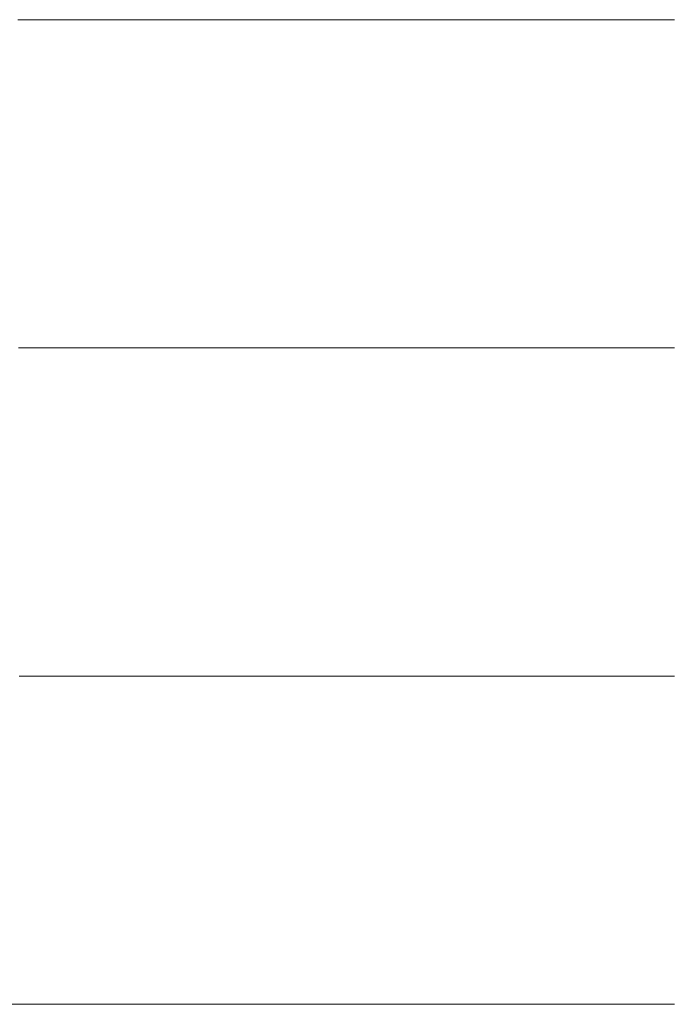
# Model space of a CAD drawing. Units: millimetres. Extents: x 0 to 24042, y 0 to 16800.
# Drawn here: x 16640 to 16668, y 910 to 952 of the extents above; entities that cross this region are included whole.
import ezdxf

# ---------------------------------------------------------------- set-up
doc = ezdxf.new("R2010")
doc.units = ezdxf.units.MM
doc.header["$MEASUREMENT"] = 0
doc.layers.add('(1) Shape lines', color=7, linetype='Continuous', lineweight=35)

# ---------------------------------------------------------------- blocks, each defined once
blk = doc.blocks.new('HATCH_270_74eec9ca-4a34-4456-bfbb-33c16a6bbbb8')
at = {"layer": '(1) Shape lines', "color": 0, "lineweight": 9}
blk.add_line((16640.185, 910), (16639.491, 910), dxfattribs=at)
blk = doc.blocks.new('HATCH_271_dec92ac1-f0ad-452a-9c17-9f32a25f53cc')
at = {"layer": '(1) Shape lines', "color": 0, "lineweight": 9}
for p, q in [((16640.709, 952), (16640.088, 952)), ((16640.709, 938), (16640.12, 938)), ((16640.709, 924), (16640.153, 924)), ((16640.709, 910), (16640.185, 910))]:
    blk.add_line(p, q, dxfattribs=at)
blk = doc.blocks.new('HATCH_276_42bc4bc6-4b28-45a8-b1fb-f1bf76369342')
at = {"layer": '(1) Shape lines', "color": 0, "lineweight": 9}
for p, q in [((16640.789, 952), (16640.709, 952)), ((16640.793, 938), (16640.709, 938)), ((16640.798, 924), (16640.709, 924)), ((16640.802, 910), (16640.709, 910))]:
    blk.add_line(p, q, dxfattribs=at)
blk = doc.blocks.new('HATCH_277_09540a83-ed01-48c5-bd63-97578602c05e')
at = {"layer": '(1) Shape lines', "color": 0, "lineweight": 9}
for p, q in [((16640.872, 952), (16640.789, 952)), ((16640.872, 938), (16640.793, 938)), ((16640.872, 924), (16640.798, 924)), ((16640.872, 910), (16640.802, 910))]:
    blk.add_line(p, q, dxfattribs=at)
blk = doc.blocks.new('HATCH_282_5288e7e7-31c4-4e3e-95e8-fb18b40e5cb1')
at = {"layer": '(1) Shape lines', "color": 0, "lineweight": 9}
for p, q in [((16640.887, 952), (16640.872, 952)), ((16640.887, 938), (16640.872, 938)), ((16640.888, 924), (16640.872, 924)), ((16640.889, 910), (16640.872, 910))]:
    blk.add_line(p, q, dxfattribs=at)
blk = doc.blocks.new('HATCH_283_4745ce63-3a84-49b1-8292-ffaddf3234d9')
at = {"layer": '(1) Shape lines', "color": 0, "lineweight": 9}
for p, q in [((16640.901, 952), (16640.887, 952)), ((16640.901, 938), (16640.887, 938)), ((16640.901, 924), (16640.888, 924)), ((16640.901, 910), (16640.889, 910))]:
    blk.add_line(p, q, dxfattribs=at)
blk = doc.blocks.new('HATCH_288_32786464-7f21-4fd1-95e2-709c416cc91f')
at = {"layer": '(1) Shape lines', "color": 0, "lineweight": 9}
for p, q in [((16641.683, 952), (16640.901, 952)), ((16641.726, 938), (16640.901, 938)), ((16641.768, 924), (16640.901, 924)), ((16641.811, 910), (16640.901, 910))]:
    blk.add_line(p, q, dxfattribs=at)
blk = doc.blocks.new('HATCH_289_67f43ca6-7284-41a4-ae68-4c55c5e1ca54')
at = {"layer": '(1) Shape lines', "color": 0, "lineweight": 9}
for p, q in [((16642.495, 952), (16641.683, 952)), ((16642.495, 938), (16641.726, 938)), ((16642.495, 924), (16641.768, 924)), ((16642.495, 910), (16641.811, 910))]:
    blk.add_line(p, q, dxfattribs=at)
blk = doc.blocks.new('HATCH_294_7d0c5c1c-40c8-46f9-b324-f2bf8f622772')
at = {"layer": '(1) Shape lines', "color": 0, "lineweight": 9}
for p, q in [((16642.598, 952), (16642.495, 952)), ((16642.604, 938), (16642.495, 938)), ((16642.609, 924), (16642.495, 924)), ((16642.615, 910), (16642.495, 910))]:
    blk.add_line(p, q, dxfattribs=at)
blk = doc.blocks.new('HATCH_295_de47983c-4037-43d6-96ec-31871a311b1f')
at = {"layer": '(1) Shape lines', "color": 0, "lineweight": 9}
for p, q in [((16642.705, 952), (16642.598, 952)), ((16642.705, 938), (16642.604, 938)), ((16642.705, 924), (16642.609, 924)), ((16642.705, 910), (16642.615, 910))]:
    blk.add_line(p, q, dxfattribs=at)
blk = doc.blocks.new('HATCH_300_bbc215ec-a78d-424d-a441-088e1fcaab05')
at = {"layer": '(1) Shape lines', "color": 0, "lineweight": 9}
for p, q in [((16643.263, 952), (16642.705, 952)), ((16643.294, 938), (16642.705, 938)), ((16643.324, 924), (16642.705, 924)), ((16643.354, 910), (16642.705, 910))]:
    blk.add_line(p, q, dxfattribs=at)
blk = doc.blocks.new('HATCH_301_a88e1d9c-b40e-4212-ac27-581e02038f19')
at = {"layer": '(1) Shape lines', "color": 0, "lineweight": 9}
for p, q in [((16643.842, 952), (16643.263, 952)), ((16643.842, 938), (16643.294, 938)), ((16643.842, 924), (16643.324, 924)), ((16643.842, 910), (16643.354, 910))]:
    blk.add_line(p, q, dxfattribs=at)
blk = doc.blocks.new('HATCH_306_ebb98591-77c7-46e4-b8d2-92506d46d41b')
at = {"layer": '(1) Shape lines', "color": 0, "lineweight": 9}
for p, q in [((16643.976, 952), (16643.842, 952)), ((16643.983, 938), (16643.842, 938)), ((16643.99, 924), (16643.842, 924)), ((16643.998, 910), (16643.842, 910))]:
    blk.add_line(p, q, dxfattribs=at)
blk = doc.blocks.new('HATCH_307_26b41d3b-7828-414e-91ef-85995895e936')
at = {"layer": '(1) Shape lines', "color": 0, "lineweight": 9}
for p, q in [((16644.115, 952), (16643.976, 952)), ((16644.115, 938), (16643.983, 938)), ((16644.115, 924), (16643.99, 924)), ((16644.115, 910), (16643.998, 910))]:
    blk.add_line(p, q, dxfattribs=at)
blk = doc.blocks.new('HATCH_312_233a8b05-5e7f-4835-b550-e93f631618b6')
at = {"layer": '(1) Shape lines', "color": 0, "lineweight": 9}
for p, q in [((16644.221, 952), (16644.115, 952)), ((16644.227, 938), (16644.115, 938)), ((16644.233, 924), (16644.115, 924)), ((16644.239, 910), (16644.115, 910))]:
    blk.add_line(p, q, dxfattribs=at)
blk = doc.blocks.new('HATCH_313_4656efad-dc73-4ba8-9d1a-8c6d5bdf26d7')
at = {"layer": '(1) Shape lines', "color": 0, "lineweight": 9}
for p, q in [((16644.331, 952), (16644.221, 952)), ((16644.331, 938), (16644.227, 938)), ((16644.331, 924), (16644.233, 924)), ((16644.331, 910), (16644.239, 910))]:
    blk.add_line(p, q, dxfattribs=at)
blk = doc.blocks.new('HATCH_318_eccdd1af-8fcb-4661-8eeb-1c92817141e8')
at = {"layer": '(1) Shape lines', "color": 0, "lineweight": 9}
for p, q in [((16644.943, 952), (16644.331, 952)), ((16644.976, 938), (16644.331, 938)), ((16645.009, 924), (16644.331, 924)), ((16645.042, 910), (16644.331, 910))]:
    blk.add_line(p, q, dxfattribs=at)
blk = doc.blocks.new('HATCH_319_581cc8c7-2660-4463-acd1-8e060ea67c28')
at = {"layer": '(1) Shape lines', "color": 0, "lineweight": 9}
for p, q in [((16645.574, 952), (16644.943, 952)), ((16645.574, 938), (16644.976, 938)), ((16645.574, 924), (16645.009, 924)), ((16645.574, 910), (16645.042, 910))]:
    blk.add_line(p, q, dxfattribs=at)
blk = doc.blocks.new('HATCH_324_38523e07-49dc-4656-9de9-98ed65343def')
at = {"layer": '(1) Shape lines', "color": 0, "lineweight": 9}
for p, q in [((16645.68, 952), (16645.574, 952)), ((16645.686, 938), (16645.574, 938)), ((16645.692, 924), (16645.574, 924)), ((16645.697, 910), (16645.574, 910))]:
    blk.add_line(p, q, dxfattribs=at)
blk = doc.blocks.new('HATCH_325_4eff4ae6-c0d7-4434-8531-b0e5e4f80ab2')
at = {"layer": '(1) Shape lines', "color": 0, "lineweight": 9}
for p, q in [((16645.79, 952), (16645.68, 952)), ((16645.79, 938), (16645.686, 938)), ((16645.79, 924), (16645.692, 924)), ((16645.79, 910), (16645.697, 910))]:
    blk.add_line(p, q, dxfattribs=at)
blk = doc.blocks.new('HATCH_330_dead2afb-bd91-4540-8999-b1bf37e0b0e9')
at = {"layer": '(1) Shape lines', "color": 0, "lineweight": 9}
for p, q in [((16646.041, 952), (16645.79, 952)), ((16646.054, 938), (16645.79, 938)), ((16646.068, 924), (16645.79, 924)), ((16646.081, 910), (16645.79, 910))]:
    blk.add_line(p, q, dxfattribs=at)
blk = doc.blocks.new('HATCH_331_4cf64bfe-8fa1-4014-aba7-082af8955c69')
at = {"layer": '(1) Shape lines', "color": 0, "lineweight": 9}
for p, q in [((16646.299, 952), (16646.041, 952)), ((16646.299, 938), (16646.054, 938)), ((16646.299, 924), (16646.068, 924)), ((16646.299, 910), (16646.081, 910))]:
    blk.add_line(p, q, dxfattribs=at)
blk = doc.blocks.new('HATCH_336_9fbb7efb-30dd-43a8-b77a-ca8d7bc6be19')
at = {"layer": '(1) Shape lines', "color": 0, "lineweight": 9}
for p, q in [((16646.585, 952), (16646.299, 952)), ((16646.601, 938), (16646.299, 938)), ((16646.616, 924), (16646.299, 924)), ((16646.632, 910), (16646.299, 910))]:
    blk.add_line(p, q, dxfattribs=at)
blk = doc.blocks.new('HATCH_337_25e46274-3af4-47ae-b56a-eabd54911dea')
at = {"layer": '(1) Shape lines', "color": 0, "lineweight": 9}
for p, q in [((16646.88, 952), (16646.585, 952)), ((16646.88, 938), (16646.601, 938)), ((16646.88, 924), (16646.616, 924)), ((16646.88, 910), (16646.632, 910))]:
    blk.add_line(p, q, dxfattribs=at)
blk = doc.blocks.new('HATCH_342_fa3361c4-734c-4adb-ac48-ff53dae5beb6')
at = {"layer": '(1) Shape lines', "color": 0, "lineweight": 9}
for p, q in [((16646.982, 952), (16646.88, 952)), ((16646.988, 938), (16646.88, 938)), ((16646.993, 924), (16646.88, 924)), ((16646.999, 910), (16646.88, 910))]:
    blk.add_line(p, q, dxfattribs=at)
blk = doc.blocks.new('HATCH_343_f2880cd2-feaa-4e40-ac1d-d751813a7b2c')
at = {"layer": '(1) Shape lines', "color": 0, "lineweight": 9}
for p, q in [((16647.087, 952), (16646.982, 952)), ((16647.087, 938), (16646.988, 938)), ((16647.087, 924), (16646.993, 924)), ((16647.087, 910), (16646.999, 910))]:
    blk.add_line(p, q, dxfattribs=at)
blk = doc.blocks.new('HATCH_348_09ace08c-666f-417c-8951-f443d145d4cb')
at = {"layer": '(1) Shape lines', "color": 0, "lineweight": 9}
for p, q in [((16647.556, 952), (16647.087, 952)), ((16647.582, 938), (16647.087, 938)), ((16647.607, 924), (16647.087, 924)), ((16647.632, 910), (16647.087, 910))]:
    blk.add_line(p, q, dxfattribs=at)
blk = doc.blocks.new('HATCH_349_769243fb-50b3-428b-8006-c86954b40a95')
at = {"layer": '(1) Shape lines', "color": 0, "lineweight": 9}
for p, q in [((16648.039, 952), (16647.556, 952)), ((16648.039, 938), (16647.582, 938)), ((16648.039, 924), (16647.607, 924)), ((16648.039, 910), (16647.632, 910))]:
    blk.add_line(p, q, dxfattribs=at)
blk = doc.blocks.new('HATCH_354_1d2cf3a5-e30c-4e2e-a1a4-15076eca3737')
at = {"layer": '(1) Shape lines', "color": 0, "lineweight": 9}
for p, q in [((16648.134, 952), (16648.039, 952)), ((16648.139, 938), (16648.039, 938)), ((16648.144, 924), (16648.039, 924)), ((16648.149, 910), (16648.039, 910))]:
    blk.add_line(p, q, dxfattribs=at)
blk = doc.blocks.new('HATCH_355_8f1dabe0-6ffc-4759-9a02-ca6f7d6cfb1b')
at = {"layer": '(1) Shape lines', "color": 0, "lineweight": 9}
for p, q in [((16648.231, 952), (16648.134, 952)), ((16648.231, 938), (16648.139, 938)), ((16648.231, 924), (16648.144, 924)), ((16648.231, 910), (16648.149, 910))]:
    blk.add_line(p, q, dxfattribs=at)
blk = doc.blocks.new('HATCH_360_edfa97e3-aca7-49dc-9584-beb6d4b62930')
at = {"layer": '(1) Shape lines', "color": 0, "lineweight": 9}
for p, q in [((16648.255, 952), (16648.231, 952)), ((16648.257, 938), (16648.231, 938)), ((16648.258, 924), (16648.231, 924)), ((16648.259, 910), (16648.231, 910))]:
    blk.add_line(p, q, dxfattribs=at)
blk = doc.blocks.new('HATCH_361_b013d404-3808-4fa4-96d4-c764558ebfae')
at = {"layer": '(1) Shape lines', "color": 0, "lineweight": 9}
for p, q in [((16648.28, 952), (16648.255, 952)), ((16648.28, 938), (16648.257, 938)), ((16648.28, 924), (16648.258, 924)), ((16648.28, 910), (16648.259, 910))]:
    blk.add_line(p, q, dxfattribs=at)
blk = doc.blocks.new('HATCH_366_30813c41-c202-4cc6-80ea-f8994565d3d1')
at = {"layer": '(1) Shape lines', "color": 0, "lineweight": 9}
for p, q in [((16648.652, 952), (16648.28, 952)), ((16648.672, 938), (16648.28, 938)), ((16648.692, 924), (16648.28, 924)), ((16648.712, 910), (16648.28, 910))]:
    blk.add_line(p, q, dxfattribs=at)
blk = doc.blocks.new('HATCH_367_c05b92ce-3eb0-41a3-a4f2-ff1aaeab12e2')
at = {"layer": '(1) Shape lines', "color": 0, "lineweight": 9}
for p, q in [((16649.033, 952), (16648.652, 952)), ((16649.033, 938), (16648.672, 938)), ((16649.033, 924), (16648.692, 924)), ((16649.033, 910), (16648.712, 910))]:
    blk.add_line(p, q, dxfattribs=at)
blk = doc.blocks.new('HATCH_372_bdcf4320-210c-4ead-adbc-61d0cb6a9f41')
at = {"layer": '(1) Shape lines', "color": 0, "lineweight": 9}
for p, q in [((16649.045, 952), (16649.033, 952)), ((16649.045, 938), (16649.033, 938)), ((16649.046, 924), (16649.033, 924)), ((16649.047, 910), (16649.033, 910))]:
    blk.add_line(p, q, dxfattribs=at)
blk = doc.blocks.new('HATCH_373_23c7d457-61e6-4cb6-b8c7-473ffe44dbcd')
at = {"layer": '(1) Shape lines', "color": 0, "lineweight": 9}
for p, q in [((16649.056, 952), (16649.045, 952)), ((16649.056, 938), (16649.045, 938)), ((16649.056, 924), (16649.046, 924)), ((16649.056, 910), (16649.047, 910))]:
    blk.add_line(p, q, dxfattribs=at)
blk = doc.blocks.new('HATCH_378_5374e191-b573-487d-84d2-ecf032277c14')
at = {"layer": '(1) Shape lines', "color": 0, "lineweight": 9}
for p, q in [((16649.142, 952), (16649.056, 952)), ((16649.147, 938), (16649.056, 938)), ((16649.151, 924), (16649.056, 924)), ((16649.156, 910), (16649.056, 910))]:
    blk.add_line(p, q, dxfattribs=at)
blk = doc.blocks.new('HATCH_379_bfded225-c4e7-4394-8b1c-cb4f2764e049')
at = {"layer": '(1) Shape lines', "color": 0, "lineweight": 9}
for p, q in [((16649.23, 952), (16649.142, 952)), ((16649.23, 938), (16649.147, 938)), ((16649.23, 924), (16649.151, 924)), ((16649.23, 910), (16649.156, 910))]:
    blk.add_line(p, q, dxfattribs=at)
blk = doc.blocks.new('HATCH_384_fa199c28-d705-44d4-bae9-7ddce4979093')
at = {"layer": '(1) Shape lines', "color": 0, "lineweight": 9}
for p, q in [((16649.521, 952), (16649.23, 952)), ((16649.537, 938), (16649.23, 938)), ((16649.553, 924), (16649.23, 924)), ((16649.569, 910), (16649.23, 910))]:
    blk.add_line(p, q, dxfattribs=at)
blk = doc.blocks.new('HATCH_385_fb9ef87d-5937-4098-8e00-12078a2bdb56')
at = {"layer": '(1) Shape lines', "color": 0, "lineweight": 9}
for p, q in [((16649.821, 952), (16649.521, 952)), ((16649.821, 938), (16649.537, 938)), ((16649.821, 924), (16649.553, 924)), ((16649.821, 910), (16649.569, 910))]:
    blk.add_line(p, q, dxfattribs=at)
blk = doc.blocks.new('HATCH_390_f26dc55c-cdd5-442b-a489-b546d8cd7729')
at = {"layer": '(1) Shape lines', "color": 0, "lineweight": 9}
for p, q in [((16649.879, 952), (16649.821, 952)), ((16649.883, 938), (16649.821, 938)), ((16649.886, 924), (16649.821, 924)), ((16649.889, 910), (16649.821, 910))]:
    blk.add_line(p, q, dxfattribs=at)
blk = doc.blocks.new('HATCH_391_19dd9364-9cab-4f6e-a889-14977e9d5111')
at = {"layer": '(1) Shape lines', "color": 0, "lineweight": 9}
for p, q in [((16649.94, 952), (16649.879, 952)), ((16649.94, 938), (16649.883, 938)), ((16649.94, 924), (16649.886, 924)), ((16649.94, 910), (16649.889, 910))]:
    blk.add_line(p, q, dxfattribs=at)
blk = doc.blocks.new('HATCH_396_82143fdf-eacd-40e5-ae1d-54f735eb2e26')
at = {"layer": '(1) Shape lines', "color": 0, "lineweight": 9}
for p, q in [((16650.014, 952), (16649.94, 952)), ((16650.018, 938), (16649.94, 938)), ((16650.022, 924), (16649.94, 924)), ((16650.026, 910), (16649.94, 910))]:
    blk.add_line(p, q, dxfattribs=at)
blk = doc.blocks.new('HATCH_397_bea750b8-8785-42c3-918b-09f73f775669')
at = {"layer": '(1) Shape lines', "color": 0, "lineweight": 9}
for p, q in [((16650.091, 952), (16650.014, 952)), ((16650.091, 938), (16650.018, 938)), ((16650.091, 924), (16650.022, 924)), ((16650.091, 910), (16650.026, 910))]:
    blk.add_line(p, q, dxfattribs=at)
blk = doc.blocks.new('HATCH_402_194b1edb-c961-41ec-950a-0f31fc096702')
at = {"layer": '(1) Shape lines', "color": 0, "lineweight": 9}
for p, q in [((16650.389, 952), (16650.091, 952)), ((16650.406, 938), (16650.091, 938)), ((16650.422, 924), (16650.091, 924)), ((16650.438, 910), (16650.091, 910))]:
    blk.add_line(p, q, dxfattribs=at)
blk = doc.blocks.new('HATCH_403_bff46236-e4fd-42e6-bded-42ea4a32ecfd')
at = {"layer": '(1) Shape lines', "color": 0, "lineweight": 9}
for p, q in [((16650.695, 952), (16650.389, 952)), ((16650.695, 938), (16650.406, 938)), ((16650.695, 924), (16650.422, 924)), ((16650.695, 910), (16650.438, 910))]:
    blk.add_line(p, q, dxfattribs=at)
blk = doc.blocks.new('HATCH_408_052aff5f-8d92-4f6e-abf5-81a4290c39fc')
at = {"layer": '(1) Shape lines', "color": 0, "lineweight": 9}
for p, q in [((16650.758, 952), (16650.695, 952)), ((16650.761, 938), (16650.695, 938)), ((16650.764, 924), (16650.695, 924)), ((16650.768, 910), (16650.695, 910))]:
    blk.add_line(p, q, dxfattribs=at)
blk = doc.blocks.new('HATCH_409_62b0a9d8-8c7f-4992-9f33-d3371809dcf8')
at = {"layer": '(1) Shape lines', "color": 0, "lineweight": 9}
for p, q in [((16650.821, 952), (16650.758, 952)), ((16650.821, 938), (16650.761, 938)), ((16650.821, 924), (16650.764, 924)), ((16650.821, 910), (16650.768, 910))]:
    blk.add_line(p, q, dxfattribs=at)
blk = doc.blocks.new('HATCH_414_0c38997e-ce31-432f-afeb-a022c2f557d6')
at = {"layer": '(1) Shape lines', "color": 0, "lineweight": 9}
for p, q in [((16650.888, 952), (16650.821, 952)), ((16650.892, 938), (16650.821, 938)), ((16650.895, 924), (16650.821, 924)), ((16650.899, 910), (16650.821, 910))]:
    blk.add_line(p, q, dxfattribs=at)
blk = doc.blocks.new('HATCH_415_560f9e68-3fdc-4771-869f-165dc002915d')
at = {"layer": '(1) Shape lines', "color": 0, "lineweight": 9}
for p, q in [((16650.956, 952), (16650.888, 952)), ((16650.956, 938), (16650.892, 938)), ((16650.956, 924), (16650.895, 924)), ((16650.956, 910), (16650.899, 910))]:
    blk.add_line(p, q, dxfattribs=at)
blk = doc.blocks.new('HATCH_420_b6831ea1-81a0-4350-b38f-b159e7b3027b')
at = {"layer": '(1) Shape lines', "color": 0, "lineweight": 9}
for p, q in [((16651.141, 952), (16650.956, 952)), ((16651.151, 938), (16650.956, 938)), ((16651.161, 924), (16650.956, 924)), ((16651.171, 910), (16650.956, 910))]:
    blk.add_line(p, q, dxfattribs=at)
blk = doc.blocks.new('HATCH_421_dacaebfa-68db-4b8d-9fb7-2c87cc374ef8')
at = {"layer": '(1) Shape lines', "color": 0, "lineweight": 9}
for p, q in [((16651.329, 952), (16651.141, 952)), ((16651.329, 938), (16651.151, 938)), ((16651.329, 924), (16651.161, 924)), ((16651.329, 910), (16651.171, 910))]:
    blk.add_line(p, q, dxfattribs=at)
blk = doc.blocks.new('HATCH_426_281ecf4c-9a0b-4567-96a6-a43c801c9899')
at = {"layer": '(1) Shape lines', "color": 0, "lineweight": 9}
for p, q in [((16651.379, 952), (16651.329, 952)), ((16651.382, 938), (16651.329, 938)), ((16651.384, 924), (16651.329, 924)), ((16651.387, 910), (16651.329, 910))]:
    blk.add_line(p, q, dxfattribs=at)
blk = doc.blocks.new('HATCH_427_e549b5ea-d001-4f5e-8d8e-8a6dd74fa0b5')
at = {"layer": '(1) Shape lines', "color": 0, "lineweight": 9}
for p, q in [((16651.43, 952), (16651.379, 952)), ((16651.43, 938), (16651.382, 938)), ((16651.43, 924), (16651.384, 924)), ((16651.43, 910), (16651.387, 910))]:
    blk.add_line(p, q, dxfattribs=at)
blk = doc.blocks.new('HATCH_432_74b24621-0e6c-475d-b83c-75141b5a9f41')
at = {"layer": '(1) Shape lines', "color": 0, "lineweight": 9}
for p, q in [((16651.575, 952), (16651.43, 952)), ((16651.583, 938), (16651.43, 938)), ((16651.59, 924), (16651.43, 924)), ((16651.598, 910), (16651.43, 910))]:
    blk.add_line(p, q, dxfattribs=at)
blk = doc.blocks.new('HATCH_433_91dce157-bff6-4995-9a8e-96465689a26d')
at = {"layer": '(1) Shape lines', "color": 0, "lineweight": 9}
for p, q in [((16651.723, 952), (16651.575, 952)), ((16651.723, 938), (16651.583, 938)), ((16651.723, 924), (16651.59, 924)), ((16651.723, 910), (16651.598, 910))]:
    blk.add_line(p, q, dxfattribs=at)
blk = doc.blocks.new('HATCH_438_a5d0aa0e-55b3-4774-b9b3-78ff10b0f4d5')
at = {"layer": '(1) Shape lines', "color": 0, "lineweight": 9}
for p, q in [((16651.785, 952), (16651.723, 952)), ((16651.788, 938), (16651.723, 938)), ((16651.792, 924), (16651.723, 924)), ((16651.795, 910), (16651.723, 910))]:
    blk.add_line(p, q, dxfattribs=at)
blk = doc.blocks.new('HATCH_439_0c79c5be-603c-441a-8fbc-3770934dcfba')
at = {"layer": '(1) Shape lines', "color": 0, "lineweight": 9}
for p, q in [((16651.848, 952), (16651.785, 952)), ((16651.848, 938), (16651.788, 938)), ((16651.848, 924), (16651.792, 924)), ((16651.848, 910), (16651.795, 910))]:
    blk.add_line(p, q, dxfattribs=at)
blk = doc.blocks.new('HATCH_444_5f194b99-aeec-43e4-b960-8a7bbac022d4')
at = {"layer": '(1) Shape lines', "color": 0, "lineweight": 9}
for p, q in [((16652.051, 952), (16651.848, 952)), ((16652.062, 938), (16651.848, 938)), ((16652.073, 924), (16651.848, 924)), ((16652.084, 910), (16651.848, 910))]:
    blk.add_line(p, q, dxfattribs=at)
blk = doc.blocks.new('HATCH_445_9840ea68-4c74-44d5-b786-a8ff460398a8')
at = {"layer": '(1) Shape lines', "color": 0, "lineweight": 9}
for p, q in [((16652.258, 952), (16652.051, 952)), ((16652.258, 938), (16652.062, 938)), ((16652.258, 924), (16652.073, 924)), ((16652.258, 910), (16652.084, 910))]:
    blk.add_line(p, q, dxfattribs=at)
blk = doc.blocks.new('HATCH_450_30fc0ef5-acb1-4232-a8dc-053f3a1b7bb3')
at = {"layer": '(1) Shape lines', "color": 0, "lineweight": 9}
for p, q in [((16652.276, 952), (16652.258, 952)), ((16652.277, 938), (16652.258, 938)), ((16652.278, 924), (16652.258, 924)), ((16652.279, 910), (16652.258, 910))]:
    blk.add_line(p, q, dxfattribs=at)
blk = doc.blocks.new('HATCH_451_38ffea6e-f2fd-4d90-8ea4-ca24017e58c6')
at = {"layer": '(1) Shape lines', "color": 0, "lineweight": 9}
for p, q in [((16652.294, 952), (16652.276, 952)), ((16652.294, 938), (16652.277, 938)), ((16652.294, 924), (16652.278, 924)), ((16652.294, 910), (16652.279, 910))]:
    blk.add_line(p, q, dxfattribs=at)
blk = doc.blocks.new('HATCH_456_1fd69c03-08f7-4835-b697-a26b4ffccdf3')
at = {"layer": '(1) Shape lines', "color": 0, "lineweight": 9}
for p, q in [((16652.302, 952), (16652.294, 952)), ((16652.302, 938), (16652.294, 938)), ((16652.302, 924), (16652.294, 924)), ((16652.303, 910), (16652.294, 910))]:
    blk.add_line(p, q, dxfattribs=at)
blk = doc.blocks.new('HATCH_457_85d2d6e0-86a0-4ce5-81e0-4e540045fdd9')
at = {"layer": '(1) Shape lines', "color": 0, "lineweight": 9}
for p, q in [((16652.31, 952), (16652.302, 952)), ((16652.31, 938), (16652.302, 938)), ((16652.31, 924), (16652.302, 924)), ((16652.31, 910), (16652.303, 910))]:
    blk.add_line(p, q, dxfattribs=at)
blk = doc.blocks.new('HATCH_462_b78dd28e-e6f8-4430-b7ff-9f369cc8c93d')
at = {"layer": '(1) Shape lines', "color": 0, "lineweight": 9}
for p, q in [((16652.542, 952), (16652.31, 952)), ((16652.554, 938), (16652.31, 938)), ((16652.567, 924), (16652.31, 924)), ((16652.579, 910), (16652.31, 910))]:
    blk.add_line(p, q, dxfattribs=at)
blk = doc.blocks.new('HATCH_463_5eb307e6-02f1-4fb3-8b45-2a1f17a4eebe')
at = {"layer": '(1) Shape lines', "color": 0, "lineweight": 9}
for p, q in [((16652.778, 952), (16652.542, 952)), ((16652.778, 938), (16652.554, 938)), ((16652.778, 924), (16652.567, 924)), ((16652.778, 910), (16652.579, 910))]:
    blk.add_line(p, q, dxfattribs=at)
blk = doc.blocks.new('HATCH_468_86571eaa-33ac-46be-bb4b-5ac30d22c8f1')
at = {"layer": '(1) Shape lines', "color": 0, "lineweight": 9}
for p, q in [((16652.785, 952), (16652.778, 952)), ((16652.786, 938), (16652.778, 938)), ((16652.786, 924), (16652.778, 924)), ((16652.786, 910), (16652.778, 910))]:
    blk.add_line(p, q, dxfattribs=at)
blk = doc.blocks.new('HATCH_469_f8a53160-66ff-45a2-a277-d5202c30a68b')
at = {"layer": '(1) Shape lines', "color": 0, "lineweight": 9}
for p, q in [((16652.793, 952), (16652.785, 952)), ((16652.793, 938), (16652.786, 938)), ((16652.793, 924), (16652.786, 924)), ((16652.793, 910), (16652.786, 910))]:
    blk.add_line(p, q, dxfattribs=at)
blk = doc.blocks.new('HATCH_474_af79f8fd-e023-4dd5-b1ee-1c4b2c3da19c')
at = {"layer": '(1) Shape lines', "color": 0, "lineweight": 9}
for p, q in [((16652.866, 952), (16652.793, 952)), ((16652.869, 938), (16652.793, 938)), ((16652.873, 924), (16652.793, 924)), ((16652.877, 910), (16652.793, 910))]:
    blk.add_line(p, q, dxfattribs=at)
blk = doc.blocks.new('HATCH_475_10e216f8-e0c2-4df9-b4da-9d6efe182362')
at = {"layer": '(1) Shape lines', "color": 0, "lineweight": 9}
for p, q in [((16652.94, 952), (16652.866, 952)), ((16652.94, 938), (16652.869, 938)), ((16652.94, 924), (16652.873, 924)), ((16652.94, 910), (16652.877, 910))]:
    blk.add_line(p, q, dxfattribs=at)
blk = doc.blocks.new('HATCH_478_d666bad6-15ae-4393-a76e-d1d723088f4d')
at = {"layer": '(1) Shape lines', "color": 0, "lineweight": 9}
for p, q in [((16652.952, 952), (16652.94, 952)), ((16652.952, 938), (16652.94, 938)), ((16652.953, 924), (16652.94, 924)), ((16652.954, 910), (16652.94, 910))]:
    blk.add_line(p, q, dxfattribs=at)
blk = doc.blocks.new('HATCH_479_4214432f-61db-4e6a-9aea-8b488d3cceea')
at = {"layer": '(1) Shape lines', "color": 0, "lineweight": 9}
for p, q in [((16652.964, 952), (16652.952, 952)), ((16652.964, 938), (16652.952, 938)), ((16652.964, 924), (16652.953, 924)), ((16652.964, 910), (16652.954, 910))]:
    blk.add_line(p, q, dxfattribs=at)
blk = doc.blocks.new('HATCH_482_49858c3f-fb02-4341-9bdc-20c1f787a375')
at = {"layer": '(1) Shape lines', "color": 0, "lineweight": 9}
for p, q in [((16653.414, 952), (16652.964, 952)), ((16653.438, 938), (16652.964, 938)), ((16653.463, 924), (16652.964, 924)), ((16653.487, 910), (16652.964, 910))]:
    blk.add_line(p, q, dxfattribs=at)
blk = doc.blocks.new('HATCH_483_a863bd42-78e9-4ccf-a222-d36b398827a3')
at = {"layer": '(1) Shape lines', "color": 0, "lineweight": 9}
for p, q in [((16653.873, 952), (16653.414, 952)), ((16653.873, 938), (16653.438, 938)), ((16653.873, 924), (16653.463, 924)), ((16653.873, 910), (16653.487, 910))]:
    blk.add_line(p, q, dxfattribs=at)
blk = doc.blocks.new('HATCH_486_82070e26-e047-4f25-8d64-b006148ad7b6')
at = {"layer": '(1) Shape lines', "color": 0, "lineweight": 9}
for p, q in [((16653.906, 952), (16653.873, 952)), ((16653.907, 938), (16653.873, 938)), ((16653.909, 924), (16653.873, 924)), ((16653.911, 910), (16653.873, 910))]:
    blk.add_line(p, q, dxfattribs=at)
blk = doc.blocks.new('HATCH_487_d60f98a8-9241-4b38-89bc-14455b45f4a9')
at = {"layer": '(1) Shape lines', "color": 0, "lineweight": 9}
for p, q in [((16653.939, 952), (16653.906, 952)), ((16653.939, 938), (16653.907, 938)), ((16653.939, 924), (16653.909, 924)), ((16653.939, 910), (16653.911, 910))]:
    blk.add_line(p, q, dxfattribs=at)
blk = doc.blocks.new('HATCH_490_52cd2d5a-db2e-4977-940f-62a2f06c7bd0')
at = {"layer": '(1) Shape lines', "color": 0, "lineweight": 9}
for p, q in [((16654.232, 952), (16653.939, 952)), ((16654.284, 938), (16653.939, 938)), ((16654.337, 924), (16653.939, 924)), ((16654.39, 910), (16653.939, 910))]:
    blk.add_line(p, q, dxfattribs=at)
blk = doc.blocks.new('HATCH_491_c48b3657-5f30-4d59-8102-a89b5f4e08b0')
at = {"layer": '(1) Shape lines', "color": 0, "lineweight": 9}
for p, q in [((16655.226, 952), (16654.232, 952)), ((16655.226, 938), (16654.284, 938)), ((16655.226, 924), (16654.337, 924)), ((16655.226, 910), (16654.39, 910))]:
    blk.add_line(p, q, dxfattribs=at)
blk = doc.blocks.new('HATCH_496_a0156146-ed4c-4a26-b34d-6111e41379c0')
at = {"layer": '(1) Shape lines', "color": 0, "lineweight": 9}
for p, q in [((16655.235, 952), (16655.226, 952)), ((16655.237, 938), (16655.226, 938)), ((16655.239, 924), (16655.226, 924)), ((16655.241, 910), (16655.226, 910))]:
    blk.add_line(p, q, dxfattribs=at)
blk = doc.blocks.new('HATCH_497_cee87211-bd8a-4c09-9873-c6596a90c7cb')
at = {"layer": '(1) Shape lines', "color": 0, "lineweight": 9}
for p, q in [((16655.269, 952), (16655.235, 952)), ((16655.269, 938), (16655.237, 938)), ((16655.269, 924), (16655.239, 924)), ((16655.269, 910), (16655.241, 910))]:
    blk.add_line(p, q, dxfattribs=at)
blk = doc.blocks.new('HATCH_502_b43a466a-5c93-4198-8ab1-ce202e2bb3ea')
at = {"layer": '(1) Shape lines', "color": 0, "lineweight": 9}
for p, q in [((16655.653, 952), (16655.269, 952)), ((16655.728, 938), (16655.269, 938)), ((16655.803, 924), (16655.269, 924)), ((16655.879, 910), (16655.269, 910))]:
    blk.add_line(p, q, dxfattribs=at)
blk = doc.blocks.new('HATCH_503_1d1709c7-e703-4ee9-83fb-203e49daa9bd')
at = {"layer": '(1) Shape lines', "color": 0, "lineweight": 9}
for p, q in [((16657.069, 952), (16655.653, 952)), ((16657.069, 938), (16655.728, 938)), ((16657.069, 924), (16655.803, 924)), ((16657.069, 910), (16655.879, 910))]:
    blk.add_line(p, q, dxfattribs=at)
blk = doc.blocks.new('HATCH_508_639ea769-a8dc-4825-89e9-bf46ae5cdc23')
at = {"layer": '(1) Shape lines', "color": 0, "lineweight": 9}
for p, q in [((16657.181, 952), (16657.069, 952)), ((16657.206, 938), (16657.069, 938)), ((16657.231, 924), (16657.069, 924)), ((16657.255, 910), (16657.069, 910))]:
    blk.add_line(p, q, dxfattribs=at)
blk = doc.blocks.new('HATCH_509_0eb132a5-a1f7-4ffa-b58e-5d9cdad2d97f')
at = {"layer": '(1) Shape lines', "color": 0, "lineweight": 9}
for p, q in [((16657.648, 952), (16657.181, 952)), ((16657.648, 938), (16657.206, 938)), ((16657.648, 924), (16657.231, 924)), ((16657.648, 910), (16657.255, 910))]:
    blk.add_line(p, q, dxfattribs=at)
blk = doc.blocks.new('HATCH_514_6359eace-9589-497f-a646-d7a762fd4762')
at = {"layer": '(1) Shape lines', "color": 0, "lineweight": 9}
for p, q in [((16657.913, 952), (16657.648, 952)), ((16657.974, 938), (16657.648, 938)), ((16658.036, 924), (16657.648, 924)), ((16658.097, 910), (16657.648, 910))]:
    blk.add_line(p, q, dxfattribs=at)
blk = doc.blocks.new('HATCH_515_304ac3f8-2708-41eb-9226-01822e8487d3')
at = {"layer": '(1) Shape lines', "color": 0, "lineweight": 9}
for p, q in [((16659.065, 952), (16657.913, 952)), ((16659.065, 938), (16657.974, 938)), ((16659.065, 924), (16658.036, 924)), ((16659.065, 910), (16658.097, 910))]:
    blk.add_line(p, q, dxfattribs=at)
blk = doc.blocks.new('HATCH_520_76bff335-ff4e-4217-9eaa-e3d1d5bd3ddc')
at = {"layer": '(1) Shape lines', "color": 0, "lineweight": 9}
for p, q in [((16659.371, 952), (16659.065, 952)), ((16659.446, 938), (16659.065, 938)), ((16659.52, 924), (16659.065, 924)), ((16659.594, 910), (16659.065, 910))]:
    blk.add_line(p, q, dxfattribs=at)
blk = doc.blocks.new('HATCH_521_88023d13-752c-4871-b82e-dc15c73a42b7')
at = {"layer": '(1) Shape lines', "color": 0, "lineweight": 9}
for p, q in [((16660.763, 952), (16659.371, 952)), ((16660.763, 938), (16659.446, 938)), ((16660.763, 924), (16659.52, 924)), ((16660.763, 910), (16659.594, 910))]:
    blk.add_line(p, q, dxfattribs=at)
blk = doc.blocks.new('HATCH_528_b68c448d-2b02-48f0-81fe-f3d1805ef4a0')
at = {"layer": '(1) Shape lines', "color": 0, "lineweight": 9}
for p, q in [((16661.28, 952), (16660.763, 952)), ((16661.413, 938), (16660.763, 938)), ((16661.545, 924), (16660.763, 924)), ((16661.678, 910), (16660.763, 910))]:
    blk.add_line(p, q, dxfattribs=at)
blk = doc.blocks.new('HATCH_529_6b36b37f-336b-4c97-a55c-c6b9822a41e7')
at = {"layer": '(1) Shape lines', "color": 0, "lineweight": 9}
for p, q in [((16663.755, 952), (16661.28, 952)), ((16663.755, 938), (16661.413, 938)), ((16663.755, 924), (16661.545, 924)), ((16663.755, 910), (16661.678, 910))]:
    blk.add_line(p, q, dxfattribs=at)
blk = doc.blocks.new('HATCH_536_1b84d054-ea15-42be-87cc-5761e696231f')
at = {"layer": '(1) Shape lines', "color": 0, "lineweight": 9}
for p, q in [((16663.993, 952), (16663.755, 952)), ((16664.06, 938), (16663.755, 938)), ((16664.128, 924), (16663.755, 924)), ((16664.196, 910), (16663.755, 910))]:
    blk.add_line(p, q, dxfattribs=at)
blk = doc.blocks.new('HATCH_537_a1db6764-562f-4537-b075-4acf7dfdc89e')
at = {"layer": '(1) Shape lines', "color": 0, "lineweight": 9}
for p, q in [((16665.254, 952), (16663.993, 952)), ((16665.254, 938), (16664.06, 938)), ((16665.254, 924), (16664.128, 924)), ((16665.254, 910), (16664.196, 910))]:
    blk.add_line(p, q, dxfattribs=at)
blk = doc.blocks.new('HATCH_544_b1fae5d3-a17e-4746-ac3a-06eac364f51b')
at = {"layer": '(1) Shape lines', "color": 0, "lineweight": 9}
for p, q in [((16665.452, 952), (16665.254, 952)), ((16665.512, 938), (16665.254, 938)), ((16665.572, 924), (16665.254, 924)), ((16665.631, 910), (16665.254, 910))]:
    blk.add_line(p, q, dxfattribs=at)
blk = doc.blocks.new('HATCH_545_55733e92-9efe-46e0-855a-63ad91333603')
at = {"layer": '(1) Shape lines', "color": 0, "lineweight": 9}
for p, q in [((16666.563, 952), (16665.452, 952)), ((16666.563, 938), (16665.512, 938)), ((16666.563, 924), (16665.572, 924)), ((16666.563, 910), (16665.631, 910))]:
    blk.add_line(p, q, dxfattribs=at)
blk = doc.blocks.new('HATCH_552_231698b5-2560-44c7-aa2f-2368e176a25d')
at = {"layer": '(1) Shape lines', "color": 0, "lineweight": 9}
for p, q in [((16666.791, 952), (16666.563, 952)), ((16666.863, 938), (16666.563, 938)), ((16666.935, 924), (16666.563, 924)), ((16667.007, 910), (16666.563, 910))]:
    blk.add_line(p, q, dxfattribs=at)
blk = doc.blocks.new('HATCH_553_4bcd59a8-a9a3-420e-88b7-881de2a5c497')
at = {"layer": '(1) Shape lines', "color": 0, "lineweight": 9}
for p, q in [((16668.133, 952), (16666.791, 952)), ((16668.133, 938), (16666.863, 938)), ((16668.133, 924), (16666.935, 924)), ((16668.133, 910), (16667.007, 910))]:
    blk.add_line(p, q, dxfattribs=at)
blk = doc.blocks.new('GROUP_0_2e6cbdbe-7c1a-41a6-8538-88c821f89d00')
at = {"layer": '(1) Shape lines', "color": 154, "linetype": 'ByBlock'}
for name in ['HATCH_270_74eec9ca-4a34-4456-bfbb-33c16a6bbbb8', 'HATCH_271_dec92ac1-f0ad-452a-9c17-9f32a25f53cc', 'HATCH_276_42bc4bc6-4b28-45a8-b1fb-f1bf76369342', 'HATCH_277_09540a83-ed01-48c5-bd63-97578602c05e', 'HATCH_282_5288e7e7-31c4-4e3e-95e8-fb18b40e5cb1', 'HATCH_283_4745ce63-3a84-49b1-8292-ffaddf3234d9', 'HATCH_288_32786464-7f21-4fd1-95e2-709c416cc91f', 'HATCH_289_67f43ca6-7284-41a4-ae68-4c55c5e1ca54', 'HATCH_294_7d0c5c1c-40c8-46f9-b324-f2bf8f622772', 'HATCH_295_de47983c-4037-43d6-96ec-31871a311b1f', 'HATCH_300_bbc215ec-a78d-424d-a441-088e1fcaab05', 'HATCH_301_a88e1d9c-b40e-4212-ac27-581e02038f19', 'HATCH_306_ebb98591-77c7-46e4-b8d2-92506d46d41b', 'HATCH_307_26b41d3b-7828-414e-91ef-85995895e936', 'HATCH_312_233a8b05-5e7f-4835-b550-e93f631618b6', 'HATCH_313_4656efad-dc73-4ba8-9d1a-8c6d5bdf26d7', 'HATCH_318_eccdd1af-8fcb-4661-8eeb-1c92817141e8', 'HATCH_319_581cc8c7-2660-4463-acd1-8e060ea67c28', 'HATCH_324_38523e07-49dc-4656-9de9-98ed65343def', 'HATCH_325_4eff4ae6-c0d7-4434-8531-b0e5e4f80ab2', 'HATCH_330_dead2afb-bd91-4540-8999-b1bf37e0b0e9', 'HATCH_331_4cf64bfe-8fa1-4014-aba7-082af8955c69', 'HATCH_336_9fbb7efb-30dd-43a8-b77a-ca8d7bc6be19', 'HATCH_337_25e46274-3af4-47ae-b56a-eabd54911dea', 'HATCH_342_fa3361c4-734c-4adb-ac48-ff53dae5beb6', 'HATCH_343_f2880cd2-feaa-4e40-ac1d-d751813a7b2c', 'HATCH_348_09ace08c-666f-417c-8951-f443d145d4cb', 'HATCH_349_769243fb-50b3-428b-8006-c86954b40a95', 'HATCH_354_1d2cf3a5-e30c-4e2e-a1a4-15076eca3737', 'HATCH_355_8f1dabe0-6ffc-4759-9a02-ca6f7d6cfb1b', 'HATCH_360_edfa97e3-aca7-49dc-9584-beb6d4b62930', 'HATCH_361_b013d404-3808-4fa4-96d4-c764558ebfae', 'HATCH_366_30813c41-c202-4cc6-80ea-f8994565d3d1', 'HATCH_367_c05b92ce-3eb0-41a3-a4f2-ff1aaeab12e2', 'HATCH_372_bdcf4320-210c-4ead-adbc-61d0cb6a9f41', 'HATCH_373_23c7d457-61e6-4cb6-b8c7-473ffe44dbcd', 'HATCH_378_5374e191-b573-487d-84d2-ecf032277c14', 'HATCH_379_bfded225-c4e7-4394-8b1c-cb4f2764e049', 'HATCH_384_fa199c28-d705-44d4-bae9-7ddce4979093', 'HATCH_385_fb9ef87d-5937-4098-8e00-12078a2bdb56', 'HATCH_390_f26dc55c-cdd5-442b-a489-b546d8cd7729', 'HATCH_391_19dd9364-9cab-4f6e-a889-14977e9d5111', 'HATCH_396_82143fdf-eacd-40e5-ae1d-54f735eb2e26', 'HATCH_397_bea750b8-8785-42c3-918b-09f73f775669', 'HATCH_402_194b1edb-c961-41ec-950a-0f31fc096702', 'HATCH_403_bff46236-e4fd-42e6-bded-42ea4a32ecfd', 'HATCH_408_052aff5f-8d92-4f6e-abf5-81a4290c39fc', 'HATCH_409_62b0a9d8-8c7f-4992-9f33-d3371809dcf8', 'HATCH_414_0c38997e-ce31-432f-afeb-a022c2f557d6', 'HATCH_415_560f9e68-3fdc-4771-869f-165dc002915d', 'HATCH_420_b6831ea1-81a0-4350-b38f-b159e7b3027b', 'HATCH_421_dacaebfa-68db-4b8d-9fb7-2c87cc374ef8', 'HATCH_426_281ecf4c-9a0b-4567-96a6-a43c801c9899', 'HATCH_427_e549b5ea-d001-4f5e-8d8e-8a6dd74fa0b5', 'HATCH_432_74b24621-0e6c-475d-b83c-75141b5a9f41', 'HATCH_433_91dce157-bff6-4995-9a8e-96465689a26d', 'HATCH_438_a5d0aa0e-55b3-4774-b9b3-78ff10b0f4d5', 'HATCH_439_0c79c5be-603c-441a-8fbc-3770934dcfba', 'HATCH_444_5f194b99-aeec-43e4-b960-8a7bbac022d4', 'HATCH_445_9840ea68-4c74-44d5-b786-a8ff460398a8', 'HATCH_450_30fc0ef5-acb1-4232-a8dc-053f3a1b7bb3', 'HATCH_451_38ffea6e-f2fd-4d90-8ea4-ca24017e58c6', 'HATCH_456_1fd69c03-08f7-4835-b697-a26b4ffccdf3', 'HATCH_457_85d2d6e0-86a0-4ce5-81e0-4e540045fdd9', 'HATCH_462_b78dd28e-e6f8-4430-b7ff-9f369cc8c93d', 'HATCH_463_5eb307e6-02f1-4fb3-8b45-2a1f17a4eebe', 'HATCH_468_86571eaa-33ac-46be-bb4b-5ac30d22c8f1', 'HATCH_469_f8a53160-66ff-45a2-a277-d5202c30a68b', 'HATCH_474_af79f8fd-e023-4dd5-b1ee-1c4b2c3da19c', 'HATCH_475_10e216f8-e0c2-4df9-b4da-9d6efe182362', 'HATCH_478_d666bad6-15ae-4393-a76e-d1d723088f4d', 'HATCH_479_4214432f-61db-4e6a-9aea-8b488d3cceea', 'HATCH_482_49858c3f-fb02-4341-9bdc-20c1f787a375', 'HATCH_483_a863bd42-78e9-4ccf-a222-d36b398827a3', 'HATCH_486_82070e26-e047-4f25-8d64-b006148ad7b6', 'HATCH_487_d60f98a8-9241-4b38-89bc-14455b45f4a9', 'HATCH_490_52cd2d5a-db2e-4977-940f-62a2f06c7bd0', 'HATCH_491_c48b3657-5f30-4d59-8102-a89b5f4e08b0', 'HATCH_496_a0156146-ed4c-4a26-b34d-6111e41379c0', 'HATCH_497_cee87211-bd8a-4c09-9873-c6596a90c7cb', 'HATCH_502_b43a466a-5c93-4198-8ab1-ce202e2bb3ea', 'HATCH_503_1d1709c7-e703-4ee9-83fb-203e49daa9bd', 'HATCH_508_639ea769-a8dc-4825-89e9-bf46ae5cdc23', 'HATCH_509_0eb132a5-a1f7-4ffa-b58e-5d9cdad2d97f', 'HATCH_514_6359eace-9589-497f-a646-d7a762fd4762', 'HATCH_515_304ac3f8-2708-41eb-9226-01822e8487d3', 'HATCH_520_76bff335-ff4e-4217-9eaa-e3d1d5bd3ddc', 'HATCH_521_88023d13-752c-4871-b82e-dc15c73a42b7', 'HATCH_528_b68c448d-2b02-48f0-81fe-f3d1805ef4a0', 'HATCH_529_6b36b37f-336b-4c97-a55c-c6b9822a41e7', 'HATCH_536_1b84d054-ea15-42be-87cc-5761e696231f', 'HATCH_537_a1db6764-562f-4537-b075-4acf7dfdc89e', 'HATCH_544_b1fae5d3-a17e-4746-ac3a-06eac364f51b', 'HATCH_545_55733e92-9efe-46e0-855a-63ad91333603', 'HATCH_552_231698b5-2560-44c7-aa2f-2368e176a25d', 'HATCH_553_4bcd59a8-a9a3-420e-88b7-881de2a5c497']:
    blk.add_blockref(name, (0, 0), dxfattribs=at)

msp = doc.modelspace()

# ---------------------------------------------------------------- block references
at = {"color": 7, "linetype": 'ByBlock'}
msp.add_blockref('GROUP_0_2e6cbdbe-7c1a-41a6-8538-88c821f89d00', (0, 0), dxfattribs=at)

doc.saveas('drawing.dxf')
